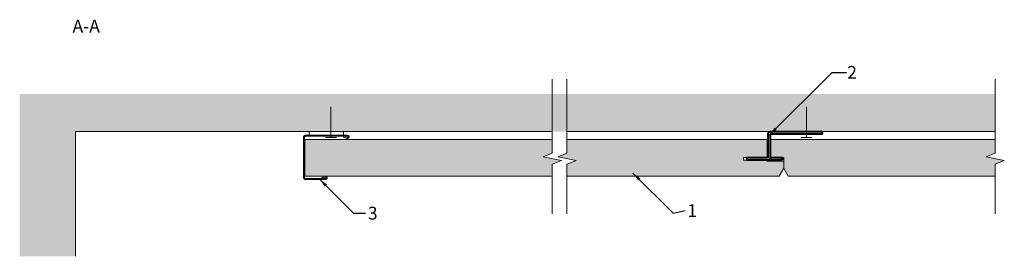
# Model space of a CAD drawing. Units: millimetres. Extents: x 3685 to 4224, y -2026 to -1897.
import ezdxf

# ---------------------------------------------------------------- set-up
doc = ezdxf.new("R2010")
doc.units = ezdxf.units.MM
for name, color, linetype, lineweight in [('RFN_01_DIMENSION', 7, 'CONTINUOUS', 13), ('RFN_02_TILES', 7, 'CONTINUOUS', 13), ('RFN_05_TEXT', 7, 'CONTINUOUS', 13), ('RFN_06_RFN_SYS_COMP', 1, 'CONTINUOUS', 13), ('RFN_07_1_OTHER_COMP', 4, 'CONTINUOUS', 9), ('RFN_07_2_OTHER_COMP', 9, 'CONTINUOUS', 9)]:
    doc.layers.add(name, color=color, linetype=linetype, lineweight=lineweight)
doc.layers.add('RFN_03_HATCH', color=7, linetype='CONTINUOUS', lineweight=9, true_color=0x186891)
doc.styles.get("Standard").update_dxf_attribs({"font": 'romans.shx'})
doc.dimstyles.get("Standard").update_dxf_attribs({"dimtxt": 0.18, "dimasz": 0.18, "dimexe": 0.18, "dimexo": 0.0625, "dimgap": 0.09, "dimtad": 0, "dimtih": 1, "dimtoh": 1, "dimdec": 4, "dimzin": 0, "dimdsep": 46, "dimtxsty": 'Standard', "dimcen": 0.09, "dimadec": 0, "dimazin": 0, "dimtfac": 1, "dimtdec": 4, "dimtofl": 0, "dimtmove": 0, "dimatfit": 3, "dimfxl": 1, "dimtolj": 1, "dimtzin": 0, "dimarcsym": 0})

# ---------------------------------------------------------------- blocks, each defined once
blk = doc.blocks.new('SCF')
at = {"layer": 'RFN_07_1_OTHER_COMP', "ltscale": 0.1}
blk.add_line((3, 0), (-13.71, 0), dxfattribs=at)
at = {"layer": 'RFN_07_1_OTHER_COMP'}
blk.add_line((3, -3), (3, 3), dxfattribs=at)
blk = doc.blocks.new('J-profile')
at = {"layer": 'RFN_06_RFN_SYS_COMP'}
for p, q in [((3053.03, 6100.1), (3053.03, 6123.21)), ((3053.03, 6100.1), (3053.03, 6123.21)), ((3053.03, 6100.1), (3053.03, 6123.21)), ((3053.03, 6100.1), (3053.03, 6123.21)), ((3053.03, 6100.1), (3053.03, 6123.21)), ((3054.03, 6099.59), (3069.23, 6099.59)), ((3069.23, 6099.09), (3054.03, 6099.09))]:
    blk.add_line(p, q, dxfattribs=at)
at = {"layer": 'RFN_06_RFN_SYS_COMP', "ltscale": 21.131704}
for p, q in [((3053.03, 6100.1), (3053.03, 6123.21)), ((3053.53, 6123.21), (3053.53, 6100.1)), ((3053.53, 6123.21), (3053.53, 6100.1)), ((3053.53, 6123.21), (3053.53, 6100.1)), ((3053.53, 6123.21), (3053.53, 6100.1)), ((3053.53, 6123.21), (3053.53, 6100.1)), ((3053.53, 6123.21), (3053.53, 6100.1)), ((3053.54, 6121.1), (3054.3, 6123.06)), ((3053.54, 6121.1), (3054.3, 6123.06)), ((3053.54, 6121.1), (3054.3, 6123.06)), ((3053.54, 6121.1), (3054.3, 6123.06)), ((3053.54, 6121.1), (3054.3, 6123.06)), ((3053.54, 6121.1), (3054.3, 6123.06)), ((3054.01, 6120.92), (3053.54, 6121.1)), ((3054.01, 6120.92), (3053.54, 6121.1)), ((3054.01, 6120.92), (3053.54, 6121.1)), ((3054.01, 6120.92), (3053.54, 6121.1)), ((3054.01, 6120.92), (3053.54, 6121.1)), ((3054.01, 6120.92), (3053.54, 6121.1)), ((3054.77, 6122.88), (3054.01, 6120.92)), ((3054.77, 6122.88), (3054.01, 6120.92)), ((3054.77, 6122.88), (3054.01, 6120.92)), ((3054.77, 6122.88), (3054.01, 6120.92)), ((3054.77, 6122.88), (3054.01, 6120.92)), ((3054.77, 6122.88), (3054.01, 6120.92)), ((3076.25, 6108.92), (3075.49, 6110.88)), ((3075.95, 6111.06), (3076.72, 6109.1)), ((3076.73, 6100.1), (3076.73, 6111.2)), ((3077.23, 6111.2), (3077.23, 6100.1)), ((3076.72, 6109.1), (3076.25, 6108.92)), ((3054.03, 6099.59), (3076.23, 6099.59)), ((3054.03, 6099.59), (3076.23, 6099.59)), ((3054.03, 6099.59), (3076.23, 6099.59)), ((3054.03, 6099.59), (3076.23, 6099.59)), ((3054.03, 6099.59), (3076.23, 6099.59)), ((3076.23, 6099.09), (3054.03, 6099.09)), ((3076.23, 6099.09), (3054.03, 6099.09)), ((3076.23, 6099.09), (3054.03, 6099.09)), ((3076.23, 6099.09), (3054.03, 6099.09)), ((3076.23, 6099.09), (3054.03, 6099.09))]:
    blk.add_line(p, q, dxfattribs=at)
for centre, radius, start, end in [((3053.93, 6123.21), 0.9, 338.7041, 180), ((3053.93, 6123.21), 0.9, 338.7041, 180), ((3053.93, 6123.21), 0.9, 338.7041, 180), ((3053.93, 6123.21), 0.9, 338.7041, 180), ((3053.93, 6123.21), 0.9, 338.7041, 180), ((3053.93, 6123.21), 0.9, 338.7041, 180), ((3053.93, 6123.21), 0.4, 338.7041, 180), ((3053.93, 6123.21), 0.4, 338.7041, 180), ((3053.93, 6123.21), 0.4, 338.7041, 180), ((3053.93, 6123.21), 0.4, 338.7041, 180), ((3053.93, 6123.21), 0.4, 338.7041, 180), ((3053.93, 6123.21), 0.4, 338.7041, 180), ((3076.33, 6111.2), 0.9, 0, 201.2959), ((3076.33, 6111.2), 0.4, 0, 201.2959), ((3076.23, 6100.09), 0.5, 270, 1), ((3076.23, 6100.09), 1, 270, 1)]:
    blk.add_arc(centre, radius, start, end, dxfattribs=at)
at = {"layer": 'RFN_06_RFN_SYS_COMP'}
for radius in [1, 1, 1, 1, 1, 1, 0.5, 0.5, 0.5, 0.5, 0.5, 0.5]:
    blk.add_arc((3054.03, 6100.09), radius, 179, 270, dxfattribs=at)
blk = doc.blocks.new('1')
at = {"layer": 'RFN_06_RFN_SYS_COMP', "lineweight": 40}
for p, q in [((4078.24, -1982.68), (4089.99, -1982.68)), ((4078.24, -1983.93), (4078.24, -1982.68)), ((4089.99, -1982.68), (4097.59, -1982.68)), ((4097.59, -1983.93), (4097.59, -1982.68)), ((4078.24, -1983.93), (4089.49, -1983.93)), ((4089.99, -1984.43), (4089.99, -1996.93)), ((4091.24, -1983.93), (4097.59, -1983.93)), ((4091.24, -1983.93), (4091.24, -1996.43)), ((4091.24, -1998.18), (4119.79, -1998.18)), ((4091.74, -1996.93), (4119.79, -1996.93)), ((4119.79, -1996.93), (4119.79, -1998.18))]:
    blk.add_line(p, q, dxfattribs=at)
for centre, radius, start, end in [((4089.99, -1983.93), 1.25, 0, 90), ((4091.24, -1983.93), 1.25, 90, 120), ((4089.49, -1984.43), 0.5, 0, 90), ((4089.49, -1984.43), 0.5, 0, 90), ((4091.24, -1996.93), 1.25, 180, 270), ((4091.74, -1996.43), 0.5, 180, 270)]:
    blk.add_arc(centre, radius, start, end, dxfattribs=at)

msp = doc.modelspace()

# ---------------------------------------------------------------- hatches: boundary and pattern name
at = {"layer": 'RFN_03_HATCH'}
for points in [[(3976.55, -1969.6), (3976.55, -1962.22), (3841.16, -1962.22), (3841.16, -1982.22), (3976.55, -1982.22), (3976.55, -1975.6), (3981.55, -1973.6), (3971.55, -1971.6)], [(4094.16, -1962.22), (3984.55, -1962.22), (3984.55, -1969.6), (3979.55, -1971.6), (3989.55, -1973.6), (3984.55, -1975.6), (3984.55, -1982.22), (4100.66, -1982.22), (4103.16, -1977.89), (4103.16, -1974.02), (4094.16, -1974.02), (4094.16, -1973.52), (4081.16, -1973.52), (4081.16, -1972.02), (4094.16, -1972.02)], [(4218.9, -1962.22), (4096.16, -1962.22), (4096.16, -1972.02), (4103.16, -1972.02), (4103.16, -1977.89), (4105.66, -1982.22), (4218.9, -1982.22), (4218.9, -1975.6), (4223.9, -1973.6), (4213.9, -1971.6), (4218.9, -1969.6)]]:
    msp.add_hatch(color=256, dxfattribs=at).paths.add_polyline_path(points)
at = {"layer": 'RFN_07_2_OTHER_COMP'}
h = msp.add_hatch(dxfattribs=at)
h.set_pattern_fill('AR-CONC', color=256, scale=0.1, style=0)
h.set_pattern_definition([(50, (0, 0), (18.218467, -1.59391), [1.905, -20.955]), (355, (0, 0), (-3.52428, 19.105664), [1.524, -16.764]), (100.451, (1.518, -0.133), (14.69425, 17.51167), [1.619, -17.809]), (46.1842, (0, 5.08), (27.1079, -4.20423), [2.8575, -31.4325]), (96.6356, (2.26, 4.73), (23.74042, 24.74256), [2.4285, -26.7135]), (351.184, (0, 5.08), (23.74046, 24.74251), [2.286, -25.146]), (21, (2.54, 3.81), (15.16149, -10.22655), [1.905, -20.955]), (326, (2.54, 3.81), (6.1802, 18.4188), [1.524, -16.764]), (71.4514, (3.803, 2.958), (21.34165, 8.192286), [1.619, -17.809]), (37.5, (0, 0), (0.30886, 8.455504), [0, -16.5608, 0, -17.018, 0, -16.8275]), (7.5, (0, 0), (6.681966, 10.018057), [0, -9.7028, 0, -16.1798, 0, -6.4135]), (327.5, (-5.664, 0), (13.55906, -0.572874), [0, -6.35, 0, -19.812, 0, -26.289]), (317.5, (-8.204, 0), (14.812918, 2.54265), [0, -8.255, 0, -13.1572, 0, -18.669])])
h.paths.add_polyline_path([(3976.55, -1937.31), (3685.08, -1937.31), (3685.08, -2026.03), (3715.7, -2026.03), (3715.7, -1957.82), (3976.55, -1957.82)])
h.paths.add_polyline_path([(4218.9, -1937.31), (3984.55, -1937.31), (3984.55, -1957.82), (4218.9, -1957.82)])
h.paths.add_polyline_path([(3984.55, -1937.31), (3976.55, -1937.31), (3976.55, -1957.82), (3984.55, -1957.82)])

# ---------------------------------------------------------------- linework, layer by layer
at = {"layer": 'RFN_02_TILES'}
for points in [[(3976.55, -1962.22), (3841.16, -1962.22), (3841.16, -1982.22), (3976.55, -1982.22)], [(3984.55, -1962.22), (4094.16, -1962.22), (4094.16, -1972.02), (4081.16, -1972.02), (4081.16, -1973.52), (4094.16, -1973.52), (4094.16, -1974.02), (4103.16, -1974.02), (4103.16, -1977.89), (4100.66, -1982.22), (3984.55, -1982.22)], [(4218.9, -1982.22), (4105.66, -1982.22), (4103.16, -1977.89), (4103.16, -1972.02), (4096.16, -1972.02), (4096.16, -1962.22), (4218.9, -1962.22)]]:
    msp.add_lwpolyline(points, dxfattribs=at)
at = {"layer": 'RFN_06_RFN_SYS_COMP'}
for p, q in [((3843.45, -1959.83), (3843.45, -1957.82)), ((3862.35, -1959.83), (3862.35, -1957.82))]:
    msp.add_line(p, q, dxfattribs=at)
at = {"layer": 'RFN_07_2_OTHER_COMP'}
for p, q in [((3715.7, -2026.03), (3715.7, -1957.82)), ((3715.7, -1957.82), (3976.55, -1957.82)), ((3984.55, -1957.82), (4218.9, -1957.82))]:
    msp.add_line(p, q, dxfattribs=at)
for points in [[(3976.55, -1929.26), (3976.55, -1969.6), (3971.55, -1971.6), (3981.55, -1973.6), (3976.55, -1975.6), (3976.55, -2002.89)], [(3984.55, -1929.26), (3984.55, -1969.6), (3979.55, -1971.6), (3989.55, -1973.6), (3984.55, -1975.6), (3984.55, -2002.89)], [(4218.9, -1929.26), (4218.9, -1969.6), (4213.9, -1971.6), (4223.9, -1973.6), (4218.9, -1975.6), (4218.9, -2002.89)]]:
    msp.add_lwpolyline(points, dxfattribs=at)

# ---------------------------------------------------------------- block references
at = {"layer": 'RFN_06_RFN_SYS_COMP', "rotation": 270}
msp.add_blockref('J-profile', (-2258.71, 1093.2), dxfattribs=at)
at = {"layer": 'RFN_06_RFN_SYS_COMP', "xscale": -1, "rotation": 180}
msp.add_blockref('1', (4.7, -3956.01), dxfattribs=at)
at = {"layer": 'RFN_07_1_OTHER_COMP', "rotation": 270}
for p in [(3855.4, -1958.08), (4115.65, -1958.08)]:
    msp.add_blockref('SCF', p, dxfattribs=at)

# ---------------------------------------------------------------- texts
at = {"layer": 'RFN_01_DIMENSION', "char_height": 7, "attachment_point": 1}
for s, insert in [('2', (4137.93, -1921.95)), ('3', (3875.63, -1998.95)), ('1', (4050.48, -1997.54))]:
    msp.add_mtext(s, dxfattribs=dict(at, insert=insert))
at = {"layer": 'RFN_05_TEXT', "insert": (3714, -1896.67), "char_height": 7, "width": 36.6252, "attachment_point": 1}
msp.add_mtext('A-A', dxfattribs=at)

# ---------------------------------------------------------------- leaders
at = {"layer": 'RFN_01_DIMENSION'}
msp.add_leader([(4095.23, -1959.85), (4129.63, -1925.45), (4137.52, -1925.45)], dimstyle='Standard', override={"dimscale": 2, "dimtxt": 2.5, "dimasz": 2.5, "dimexe": 1.25, "dimexo": 0.625, "dimgap": 0.625, "dimtih": 0, "dimtoh": 0, "dimdec": 2, "dimzin": 8, "dimdsep": 44, "dimcen": 2.5, "dimtdec": 2, "dimtofl": 1, "dimtolj": 0, "dimtzin": 8}, dxfattribs=at)
at = {"layer": 'RFN_01_DIMENSION', "annotation_type": 0, "has_hookline": 1, "hookline_direction": 0}
for points, text_width in [([(4020.66, -1980.5), (4042.61, -2002.45), (4049.23, -2001.04)], 1.67), ([(3849.09, -1983.77), (3867.75, -2002.45), (3874.38, -2002.45)], 4.67)]:
    msp.add_leader(points, dimstyle='Standard', override={"dimscale": 2, "dimtxt": 2.5, "dimasz": 2.5, "dimexe": 1.25, "dimexo": 0.625, "dimgap": 0.625, "dimtih": 0, "dimtoh": 0, "dimdec": 2, "dimzin": 8, "dimdsep": 44, "dimcen": 2.5, "dimtdec": 2, "dimtofl": 1, "dimtolj": 0, "dimtzin": 8}, dxfattribs=dict(at, text_width=text_width))

doc.saveas('drawing.dxf')
